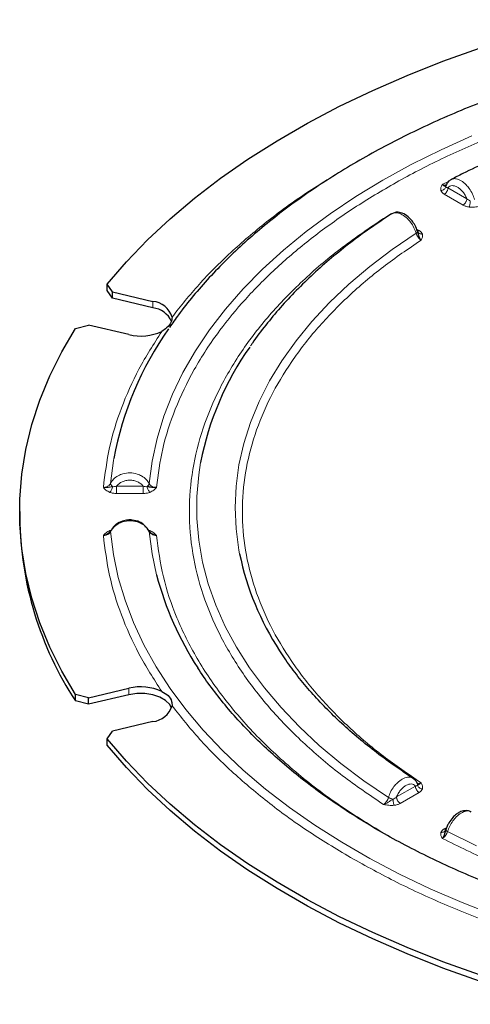
# Model space of a CAD drawing. Units: millimetres. Extents: x 0 to 420, y 0 to 297.
# Drawn here: x 252 to 281, y 180 to 243 of the extents above; entities that cross this region are included whole.
import ezdxf

# ---------------------------------------------------------------- set-up
doc = ezdxf.new("R2010")
doc.units = ezdxf.units.MM

msp = doc.modelspace()

# ---------------------------------------------------------------- linework, layer by layer
at = {"color": 8, "linetype": 'Continuous', "lineweight": 18}
for p, q in [((278.7928, 232.1943), (279.1881, 232.382)), ((279.1561, 231.9846), (280.3653, 231.2866)), ((280.1296, 230.8783), (278.9204, 231.5764)), ((277.1387, 229.3393), (277.3012, 229.2455)), ((260.2244, 224.6971), (260.2244, 224.2889)), ((257.8965, 212.8414), (259.606, 212.8414)), ((259.606, 212.3768), (257.8965, 212.3768)), ((257.4629, 209.9955), (257.5595, 210.0208)), ((259.9467, 210.0198), (260.0395, 209.9955)), ((260.0395, 209.9955), (259.9837, 209.9622)), ((258.6937, 199.8806), (258.6937, 199.4724)), ((275.8563, 192.9091), (277.0655, 193.6071)), ((277.3012, 193.1989), (276.092, 192.5008)), ((278.9204, 190.868), (279.0752, 190.9574)), ((275.3111, 190.4172), (275.5933, 190.2684))]:
    msp.add_line(p, q, dxfattribs=at)
at = {"color": 7, "linetype": 'Continuous', "lineweight": 25}
for p, q in [((279.0353, 232.1651), (279.0371, 232.1661)), ((275.6023, 230.3289), (275.5181, 230.2985)), ((257.6378, 225.3157), (257.3008, 225.8125)), ((257.3008, 225.4042), (257.3008, 225.8125)), ((257.6378, 224.9074), (257.3008, 225.4042)), ((257.6378, 225.3157), (260.2244, 224.6971)), ((257.6378, 224.9074), (257.6378, 225.3157)), ((260.2244, 224.2889), (257.6378, 224.9074)), ((255.2603, 222.9685), (256.107, 223.1823)), ((258.6937, 222.5638), (256.107, 223.1823)), ((251.6836, 211.2222), (251.6836, 210.8139)), ((259.947, 210.0205), (259.8508, 210.1393)), ((256.107, 199.2621), (258.6937, 199.8806)), ((256.107, 199.2621), (255.2603, 199.4759)), ((255.2603, 199.0676), (255.2603, 199.4759)), ((256.107, 198.8538), (255.2603, 199.0676)), ((258.6937, 199.4724), (256.107, 198.8538)), ((256.107, 198.8538), (256.107, 199.2621)), ((260.2244, 197.7473), (257.6378, 197.1287)), ((257.3008, 196.6319), (257.6378, 197.1287)), ((257.3008, 196.2236), (257.3008, 196.6319)), ((277.1843, 193.7892), (277.1864, 193.7881))]:
    msp.add_line(p, q, dxfattribs=at)
at = {"color": 7, "linetype": 'Continuous', "lineweight": 25, "flags": 128}
for points in [[(257.3008, 225.8125), (258.5313, 227.244), (259.8755, 228.6411), (261.3304, 230.0007), (262.893, 231.3198), (264.56, 232.5957), (266.3276, 233.8256), (268.1922, 235.0068), (270.1497, 236.1368), (272.1958, 237.2132), (274.3263, 238.2337), (276.5364, 239.196), (278.8215, 240.0981), (281.1766, 240.938), (283.5967, 241.714), (286.0765, 242.4243)], [(255.2603, 199.4759), (254.3768, 200.9904), (253.6161, 202.527), (252.9796, 204.0823), (252.4687, 205.6529), (252.0846, 207.2356), (251.8281, 208.8268), (251.6997, 210.4232), (251.6997, 212.0212), (251.8281, 213.6176), (252.0846, 215.2088), (252.4687, 216.7915), (252.9796, 218.3621), (253.6161, 219.9174), (254.3768, 221.454), (255.2603, 222.9685)], [(261.4276, 198.6098), (261.3068, 198.8475), (261.0458, 199.1085), (260.6766, 199.3217), (260.2244, 199.4724), (259.7201, 199.5504), (259.198, 199.5504), (258.6937, 199.4724)], [(286.0765, 180.0201), (283.5967, 180.7304), (281.1766, 181.5064), (278.8215, 182.3463), (276.5364, 183.2484), (274.3263, 184.2107), (272.1958, 185.2312), (270.1497, 186.3076), (268.1922, 187.4376), (266.3276, 188.6188), (264.56, 189.8487), (262.893, 191.1246), (261.3304, 192.4437), (259.8755, 193.8033), (258.5313, 195.2004), (257.3008, 196.6319)], [(286.0765, 179.6118), (283.5967, 180.3222), (281.1766, 181.0981), (278.8215, 181.9381), (276.5364, 182.8402), (274.3263, 183.8025), (272.1958, 184.8229), (270.1497, 185.8993), (268.1922, 187.0293), (266.3276, 188.2105), (264.56, 189.4404), (262.893, 190.7163), (261.3304, 192.0355), (259.8755, 193.395), (258.5313, 194.7921), (257.3008, 196.2236)]]:
    msp.add_lwpolyline(points, dxfattribs=at)
at = {"color": 8, "linetype": 'Continuous', "lineweight": 18, "flags": 128}
for points in [[(259.988, 213.0076), (260.1791, 214.4558), (260.4926, 215.8968), (260.9279, 217.3273), (261.4837, 218.7438), (262.159, 220.1429), (262.9519, 221.5212), (263.8606, 222.8755), (264.883, 224.2026), (266.0166, 225.4992), (267.2586, 226.7622), (268.6062, 227.9887), (270.056, 229.1756), (271.6047, 230.3203), (273.2484, 231.4198), (274.9834, 232.4716), (276.8053, 233.4731), (278.7099, 234.422), (280.6927, 235.3161)], [(265.793, 208.5053), (265.7504, 208.7313), (265.5649, 210.1025), (265.503, 211.4774), (265.5649, 212.8523), (265.7504, 214.2234), (266.0591, 215.5872), (266.4901, 216.9399), (267.0422, 218.2778), (267.714, 219.5974), (268.5036, 220.895), (269.4089, 222.1672), (270.4274, 223.4105), (271.5565, 224.6216), (272.793, 225.7972), (274.1336, 226.9342), (275.5748, 228.0294), (277.1125, 229.0799)], [(257.7245, 214.6272), (257.7022, 214.4984), (257.5144, 213.0257)], [(263.2921, 214.3735), (263.1686, 213.5814), (263.0462, 212.1793), (263.0462, 210.7754), (263.1686, 209.3734), (263.413, 207.9766), (263.7788, 206.5888), (264.2651, 205.2133), (264.8706, 203.8537), (265.5939, 202.5133), (266.4331, 201.1957), (267.386, 199.9042), (268.4503, 198.6419), (269.6233, 197.4122), (270.9019, 196.2181), (272.283, 195.0626), (273.7631, 193.9487), (275.3383, 192.8792)], [(257.5144, 209.9291), (257.7022, 208.4564), (258.0109, 206.9905), (258.4397, 205.5347), (258.9876, 204.0923), (259.6535, 202.6666), (260.4358, 201.2606), (261.3327, 199.8777), (262.3423, 198.5209), (263.4622, 197.1933), (264.69, 195.8979), (266.0229, 194.6375), (267.4578, 193.4151), (268.9916, 192.2333), (270.6208, 191.0949), (272.3417, 190.0023), (274.1504, 188.9582), (276.043, 187.9647), (278.015, 187.0242), (280.0621, 186.1388), (282.1796, 185.3104)], [(260.4688, 207.1502), (260.1791, 208.4989), (259.988, 209.9471)], [(279.1339, 190.6881), (280.9865, 189.7787)]]:
    msp.add_lwpolyline(points, dxfattribs=at)
at = {"color": 7, "linetype": 'Continuous', "lineweight": 25}
for centre, radius, start, end in [((260.0979, 223.2858), 1.417, 16.495356, 84.876566), ((260.0387, 222.7632), 1.537, 25.011073, 83.060301), ((278.6118, 210.6977), 21.2537, 144.833323, 169.345504), ((259.4509, 225.6358), 3.164, 256.153997, 295.255888), ((281.9367, 210.8052), 18.983, 144.715916, 169.165514), ((273.6159, 211.0744), 21.9338, 180.680319, 213.189473), ((283.2873, 212.078), 17.8554, 191.542242, 213.264597), ((280.2729, 212.3482), 20.4749, 194.706737, 213.010905), ((259.4509, 196.8086), 3.164, 64.744112, 103.846003), ((260.0979, 199.1586), 1.417, 275.123434, 343.504645)]:
    msp.add_arc(centre, radius, start, end, dxfattribs=at)
for points, knots in [([(308.6739, 242.7667), (308.4084, 242.7586), (307.5942, 242.7339), (306.2135, 242.6681), (304.4941, 242.5571), (302.6958, 242.4054), (300.8221, 242.2086), (298.9014, 241.9649), (296.9514, 241.6732), (294.9861, 241.3326), (293.0168, 240.9428), (291.0528, 240.5038), (289.1022, 240.0158), (287.1718, 239.4792), (285.2678, 238.8945), (283.3957, 238.2625), (281.5605, 237.584), (279.767, 236.8599), (278.0193, 236.0912), (276.3215, 235.2792), (274.6772, 234.4249), (273.0899, 233.5296), (271.563, 232.5945), (270.0995, 231.6209), (268.7023, 230.6103), (267.3743, 229.564), (266.118, 228.4835), (264.9362, 227.37), (263.8302, 226.2254), (262.8065, 225.05), (261.9568, 223.9819), (261.486, 223.2957), (261.297, 223.0202)], [0, 0, 0, 0, 0.013017, 0.0399261, 0.0678228, 0.097715, 0.1288829, 0.1610365, 0.1939443, 0.2274419, 0.2614077, 0.2957501, 0.3303993, 0.3653009, 0.4004119, 0.4356983, 0.4711328, 0.5066931, 0.5423613, 0.578123, 0.6139664, 0.6498821, 0.6858626, 0.7219023, 0.7579963, 0.7941407, 0.8303336, 0.8665739, 0.902862, 0.9391993, 0.9755889, 1, 1, 1, 1]), ([(311.3503, 239.5831), (310.568, 239.577), (309.4726, 239.5686), (307.86, 239.5124), (306.4923, 239.4455), (304.8663, 239.334), (303.1666, 239.1825), (301.3968, 238.9859), (299.5844, 238.7425), (297.7464, 238.4513), (295.8965, 238.1114), (294.0456, 237.7228), (292.2031, 237.2852), (290.3767, 236.7992), (288.5734, 236.2651), (286.7991, 235.6838), (285.0597, 235.0557), (283.3591, 234.3825), (281.7059, 233.6626), (280.3713, 233.039), (279.6106, 232.6408), (279.364, 232.5118)], [0, 0, 0, 0, 0.0671535, 0.0940318, 0.138679, 0.1849646, 0.2345589, 0.2862645, 0.3395992, 0.3941781, 0.4497278, 0.5060465, 0.5629825, 0.6204198, 0.6782687, 0.7364585, 0.7949331, 0.853648, 0.912567, 0.9716616, 1, 1, 1, 1]), ([(279.3489, 232.5103), (279.2791, 232.4644), (279.1411, 232.3736), (279.0637, 232.2168), (279.0254, 232.1393)], [0, 0, 0, 0, 0.5055374, 1, 1, 1, 1]), ([(279.021, 232.054), (279.0017, 232.0621), (278.9687, 232.076), (278.8918, 232.0984), (278.8275, 232.1607), (278.7928, 232.1943)], [0, 0, 0, 0, 0.3931026, 0.6728919, 1, 1, 1, 1]), ([(275.5306, 230.3057), (275.0963, 230.0195), (274.198, 229.4276), (272.9193, 228.4852), (271.677, 227.4903), (270.5076, 226.4606), (269.4127, 225.3983), (268.3926, 224.3055), (267.4598, 223.1809), (266.8285, 222.3618), (266.5346, 221.9112), (266.4965, 221.8527)], [0, 0, 0, 0, 0.11532225, 0.23850898, 0.36188388, 0.48543837, 0.60916824, 0.73307393, 0.85716128, 0.98144284, 1, 1, 1, 1]), ([(277.2025, 229.1848), (277.1556, 229.3151), (277.0695, 229.5542), (276.8285, 229.912), (276.5243, 230.2195), (276.1629, 230.3922), (275.8777, 230.4389), (275.7578, 230.3875), (275.7229, 230.3726)], [0, 0, 0, 0, 0.1863792, 0.341958, 0.5588679, 0.7796307, 0.9358077, 1, 1, 1, 1]), ([(277.2006, 229.1932), (277.2199, 229.1103), (277.253, 228.9685), (277.33, 228.762), (277.3943, 228.6746), (277.4289, 228.6275)], [0, 0, 0, 0, 0.3931844, 0.6729898, 1, 1, 1, 1]), ([(277.2486, 229.1103), (277.2468, 229.1117), (277.2202, 229.1324), (277.2101, 229.1638), (277.2006, 229.1932)], [0, 0, 0, 0, 0.0669795, 1, 1, 1, 1]), ([(261.4566, 223.6881), (261.4468, 223.5764), (261.427, 223.3508), (261.1675, 223.0194), (260.9086, 222.8463), (260.8008, 222.7743)], [0, 0, 0, 0, 0.3644763, 0.7355179, 1, 1, 1, 1]), ([(260.453, 212.7616), (260.3792, 212.7541), (260.2422, 212.7401), (260.0474, 212.7824), (259.9287, 212.8048), (259.8594, 212.8179)], [0, 0, 0, 0, 0.3266791, 0.6069074, 1, 1, 1, 1]), ([(259.7829, 210.2232), (259.7503, 210.2679), (259.6503, 210.4047), (259.3442, 210.577), (258.9736, 210.6796), (258.5937, 210.6801), (258.2331, 210.6099), (257.9162, 210.4434), (257.6819, 210.2311), (257.596, 210.0905), (257.5512, 210.0172)], [0, 0, 0, 0, 0.0680535, 0.208663, 0.3918723, 0.4908496, 0.6246637, 0.7937239, 0.8923798, 1, 1, 1, 1]), ([(257.0495, 209.6828), (257.1245, 209.7029), (257.2526, 209.7372), (257.3602, 209.8179), (257.4049, 209.8514)], [0, 0, 0, 0, 0.5854355, 1, 1, 1, 1]), ([(257.5233, 209.9805), (257.509, 209.9559), (257.4823, 209.9101), (257.4291, 209.8706), (257.4043, 209.8522)], [0, 0, 0, 0, 0.5350188, 1, 1, 1, 1]), ([(257.5926, 210.0393), (257.5906, 210.0389), (257.5697, 210.0341), (257.5452, 210.0161), (257.5325, 209.994), (257.5271, 209.9846)], [0, 0, 0, 0, 0.0553984, 0.5997469, 1, 1, 1, 1]), ([(259.988, 209.9471), (259.9851, 209.9605), (259.9793, 209.9871), (259.9627, 210.0112), (259.9478, 210.0192), (259.9464, 210.02)], [0, 0, 0, 0, 0.4744098, 0.9489812, 1, 1, 1, 1]), ([(260.0983, 209.8543), (260.0858, 209.8617), (260.0276, 209.8965), (259.9996, 209.9455), (259.9777, 209.9841)], [0, 0, 0, 0, 0.21438292, 1, 1, 1, 1]), ([(276.923, 194.1059), (276.4942, 194.3906), (275.6312, 194.9636), (274.4205, 195.8634), (273.2705, 196.7935), (272.194, 197.7519), (271.1919, 198.7361), (270.2648, 199.7445), (269.4201, 200.7768), (268.7731, 201.6463), (268.4405, 202.1761), (268.3317, 202.3494)], [0, 0, 0, 0, 0.1156929, 0.232862, 0.3502284, 0.4678301, 0.5857222, 0.7039788, 0.8226953, 0.9419894, 1, 1, 1, 1]), ([(308.6937, 182.0389), (308.4497, 182.0463), (307.6702, 182.0701), (306.3381, 182.1341), (304.6609, 182.2428), (302.9074, 182.3915), (301.0811, 182.5843), (299.2102, 182.8228), (297.3119, 183.1082), (295.4004, 183.4411), (293.487, 183.8217), (291.5809, 184.25), (289.6902, 184.7255), (287.822, 185.2476), (285.9824, 185.8155), (284.177, 186.4283), (282.4109, 187.0849), (280.6888, 187.7842), (279.015, 188.5246), (277.3934, 189.3049), (275.8277, 190.1235), (274.3212, 190.9789), (272.8771, 191.8694), (271.4983, 192.7934), (270.1872, 193.7492), (268.9465, 194.7352), (267.7783, 195.7497), (266.6843, 196.7911), (265.6674, 197.858), (264.7258, 198.9486), (263.8735, 200.0635), (263.3224, 200.8349), (263.0806, 201.2378), (263.0687, 201.2575)], [0, 0, 0, 0, 0.0121503, 0.0388117, 0.0664493, 0.0960607, 0.1269308, 0.1587707, 0.1913493, 0.224502, 0.2581064, 0.2920703, 0.3263227, 0.360808, 0.3954825, 0.4303109, 0.4652651, 0.5003224, 0.5354648, 0.5706782, 0.6059519, 0.6412783, 0.6766532, 0.7120754, 0.7475467, 0.7830712, 0.8186577, 0.8543189, 0.8900723, 0.9259399, 0.9619493, 0.9981331, 1, 1, 1, 1]), ([(260.8008, 199.6701), (260.9461, 199.5907), (261.2393, 199.4306), (261.4454, 199.0864), (261.4533, 198.8533), (261.4566, 198.7563)], [0, 0, 0, 0, 0.3644763, 0.7355179, 1, 1, 1, 1]), ([(277.1981, 193.7546), (277.1668, 193.8228), (277.1034, 193.9609), (276.99, 194.0518), (276.9326, 194.0978)], [0, 0, 0, 0, 0.49360932, 1, 1, 1, 1]), ([(277.4289, 193.8169), (277.3938, 193.7827), (277.3288, 193.7193), (277.2524, 193.6971), (277.2197, 193.6841), (277.2006, 193.6765)], [0, 0, 0, 0, 0.3286175, 0.6075158, 1, 1, 1, 1]), ([(280.6439, 191.9562), (280.5722, 191.9856), (280.4378, 192.0407), (280.1765, 192.0385), (279.9396, 191.9651), (279.6845, 191.8091), (279.439, 191.5845), (279.2384, 191.3072), (279.0962, 191.0337), (279.0453, 190.8827), (279.019, 190.8045)], [0, 0, 0, 0, 0.1103062, 0.2068187, 0.3742399, 0.4867302, 0.6289604, 0.7999207, 0.8964001, 1, 1, 1, 1]), ([(278.7928, 190.2501), (278.8273, 190.2972), (278.8914, 190.3849), (278.9688, 190.5909), (279.0018, 190.7328), (279.021, 190.8157)], [0, 0, 0, 0, 0.326609, 0.6068536, 1, 1, 1, 1]), ([(278.9741, 190.7316), (278.9758, 190.733), (279.0023, 190.7542), (279.012, 190.786), (279.021, 190.8157)], [0, 0, 0, 0, 0.0661937, 1, 1, 1, 1])]:
    msp.add_open_spline(points, degree=3, knots=knots, dxfattribs=at)
at = {"color": 8, "linetype": 'Continuous', "lineweight": 18}
for points, knots in [([(308.6836, 240.6046), (307.5318, 240.5566), (305.2028, 240.4597), (301.7052, 240.1361), (298.1838, 239.6726), (294.6663, 239.0512), (291.1762, 238.2711), (287.7454, 237.3303), (284.4068, 236.2306), (281.1963, 234.9783), (278.1432, 233.5806), (275.2758, 232.0476), (272.6203, 230.3923), (270.1991, 228.6298), (268.0299, 226.7764), (266.1248, 224.849), (264.3619, 222.7061), (262.8249, 220.3536), (261.6133, 217.8095), (260.7891, 215.279), (260.564, 213.5926), (260.453, 212.7616)], [0, 0, 0, 0, 0.0463566, 0.093738, 0.1420781, 0.1913014, 0.2413254, 0.2922426, 0.3436862, 0.3955419, 0.4476918, 0.5000142, 0.5523352, 0.6044843, 0.6563401, 0.7077844, 0.7587031, 0.8212294, 0.8824119, 0.9420559, 1, 1, 1, 1]), ([(261.4566, 223.6881), (262.0173, 224.3939), (263.1446, 225.8126), (265.1834, 227.8516), (267.4925, 229.8107), (269.5926, 231.3743), (271.0034, 232.2345), (271.4675, 232.5175)], [0, 0, 0, 0, 0.219576, 0.4413907, 0.6649623, 0.8897861, 1, 1, 1, 1]), ([(279.3677, 232.5045), (279.4026, 232.5254), (279.4929, 232.5794), (279.7097, 232.5662), (280.0016, 232.4551), (280.2922, 232.2199), (280.5412, 231.9212), (280.7363, 231.5992), (280.8191, 231.3575), (280.8585, 231.2424)], [0, 0, 0, 0, 0.0825306, 0.2138736, 0.3888309, 0.5720005, 0.6947323, 0.8545611, 1, 1, 1, 1]), ([(278.7022, 231.8043), (278.6944, 231.871), (278.6787, 232.0045), (278.7547, 232.131), (278.7928, 232.1943)], [0, 0, 0, 0, 0.4994227, 1, 1, 1, 1]), ([(278.7022, 231.8043), (278.7388, 231.8119), (278.812, 231.8271), (278.9078, 231.8865), (278.9852, 231.9628), (279.0091, 232.0237), (279.021, 232.054)], [0, 0, 0, 0, 0.2496051, 0.5, 0.7503949, 1, 1, 1, 1]), ([(278.9204, 231.5764), (278.8696, 231.6098), (278.768, 231.6766), (278.7241, 231.7618), (278.7022, 231.8043)], [0, 0, 0, 0, 0.5009162, 1, 1, 1, 1]), ([(279.0476, 232.1781), (279.0319, 232.1687), (278.9955, 232.1468), (278.908, 232.1461), (278.8357, 232.1764), (278.7928, 232.1943)], [0, 0, 0, 0, 0.2363942, 0.5463804, 1, 1, 1, 1]), ([(279.021, 232.054), (279.0187, 232.0763), (279.0156, 232.1059), (279.0256, 232.1319), (279.0281, 232.1384)], [0, 0, 0, 0, 0.7504244, 1, 1, 1, 1]), ([(279.1561, 231.9846), (279.1248, 231.9918), (279.0654, 232.0053), (279.0353, 232.0384), (279.021, 232.054)], [0, 0, 0, 0, 0.5276212, 1, 1, 1, 1]), ([(280.3653, 231.2866), (280.33, 231.3635), (280.2595, 231.5173), (280.1114, 231.7273), (279.9425, 231.9029), (279.7615, 232.0344), (279.5801, 232.1135), (279.4112, 232.1315), (279.2628, 232.0927), (279.1917, 232.0206), (279.1561, 231.9846)], [0, 0, 0, 0, 0.1247639, 0.2495334, 0.3744072, 0.4995522, 0.624635, 0.7497681, 0.8749823, 1, 1, 1, 1]), ([(280.5887, 231.149), (280.5486, 231.1648), (280.4637, 231.1981), (280.3993, 231.256), (280.3653, 231.2866)], [0, 0, 0, 0, 0.4723776, 1, 1, 1, 1]), ([(280.5243, 230.7523), (280.5317, 230.7767), (280.5466, 230.8254), (280.5662, 230.9283), (280.5816, 231.0412), (280.5863, 231.1131), (280.5887, 231.149)], [0, 0, 0, 0, 0.24995901, 0.49992355, 0.74974852, 1, 1, 1, 1]), ([(280.5243, 230.7523), (280.4507, 230.765), (280.3032, 230.7903), (280.1876, 230.849), (280.1296, 230.8783)], [0, 0, 0, 0, 0.4990839, 1, 1, 1, 1]), ([(281.2002, 230.8046), (281.0905, 230.7826), (280.8713, 230.7388), (280.6399, 230.7478), (280.5243, 230.7523)], [0, 0, 0, 0, 0.5006035, 1, 1, 1, 1]), ([(275.0216, 192.4271), (274.1272, 193.0325), (272.3125, 194.2607), (269.9175, 196.2922), (267.7681, 198.483), (265.9368, 200.8293), (264.4603, 203.3053), (263.3774, 205.8846), (262.7157, 208.5352), (262.4931, 211.2222), (262.7157, 213.9092), (263.3774, 216.5598), (264.4603, 219.1391), (265.9368, 221.6151), (267.7681, 223.9614), (269.9175, 226.1522), (272.3125, 228.1837), (274.1272, 229.4119), (275.0216, 230.0172)], [0, 0, 0, 0, 0.0579786, 0.1176473, 0.178845, 0.241378, 0.3050218, 0.3695249, 0.434614, 0.5, 0.565386, 0.6304751, 0.6949782, 0.758622, 0.821155, 0.8823527, 0.9420214, 1, 1, 1, 1]), ([(277.1125, 229.0799), (277.0717, 229.195), (276.9862, 229.436), (276.7839, 229.7558), (276.5275, 230.0501), (276.2288, 230.2785), (275.9288, 230.3855), (275.6906, 230.3918), (275.5851, 230.3265), (275.5362, 230.2963)], [0, 0, 0, 0, 0.141803, 0.2968469, 0.4170837, 0.5933894, 0.7623684, 0.8900534, 1, 1, 1, 1]), ([(277.4289, 228.6275), (276.6048, 228.0651), (274.9326, 226.9242), (272.7271, 225.0395), (270.7488, 223.0088), (269.0641, 220.8357), (267.7064, 218.544), (266.7109, 216.1579), (266.1028, 213.7067), (265.8982, 211.2222), (266.1028, 208.7377), (266.7109, 206.2865), (267.7064, 203.9004), (269.0641, 201.6087), (270.7488, 199.4356), (272.7271, 197.4049), (274.9326, 195.5202), (276.6048, 194.3793), (277.4289, 193.8169)], [0, 0, 0, 0, 0.0580288, 0.1177302, 0.1789439, 0.2414776, 0.305109, 0.3695892, 0.434648, 0.5, 0.565352, 0.6304108, 0.694891, 0.7585224, 0.8210561, 0.8822698, 0.9419712, 1, 1, 1, 1]), ([(277.1125, 229.0799), (277.1281, 229.0902), (277.1592, 229.1109), (277.1888, 229.1413), (277.2051, 229.1697), (277.2018, 229.1853), (277.2002, 229.193)], [0, 0, 0, 0, 0.2503105, 0.5007069, 0.7504468, 1, 1, 1, 1]), ([(277.1125, 229.0799), (277.1272, 229.036), (277.1577, 228.9444), (277.2311, 228.8208), (277.3227, 228.706), (277.3903, 228.656), (277.4289, 228.6275)], [0, 0, 0, 0, 0.23990775, 0.49992245, 0.71404493, 1, 1, 1, 1]), ([(277.3012, 229.2455), (277.2858, 229.2377), (277.255, 229.2222), (277.2172, 229.2128), (277.197, 229.2144), (277.1901, 229.215)], [0, 0, 0, 0, 0.3978512, 0.7957023, 1, 1, 1, 1]), ([(277.5194, 229.0177), (277.483, 229.0169), (277.4101, 229.0153), (277.3142, 229.0499), (277.2699, 229.0906), (277.2486, 229.1103)], [0, 0, 0, 0, 0.3407688, 0.6826159, 1, 1, 1, 1]), ([(277.3012, 229.2455), (277.3521, 229.2121), (277.4536, 229.1453), (277.4975, 229.0602), (277.5194, 229.0177)], [0, 0, 0, 0, 0.5009161, 1, 1, 1, 1]), ([(277.5194, 229.0177), (277.5273, 228.9509), (277.5429, 228.8173), (277.467, 228.6908), (277.4289, 228.6275)], [0, 0, 0, 0, 0.499443, 1, 1, 1, 1]), ([(257.0495, 212.7616), (257.1569, 213.6158), (257.3721, 215.3269), (258.1614, 217.8633), (259.2583, 220.3613), (260.2873, 221.9709), (260.8008, 222.7743)], [0, 0, 0, 0, 0.2495796, 0.5, 0.7504204, 1, 1, 1, 1]), ([(257.5144, 213.0257), (257.5716, 213.1179), (257.6909, 213.3101), (257.9773, 213.5177), (258.3364, 213.6636), (258.7582, 213.7193), (259.1744, 213.6552), (259.5324, 213.5015), (259.813, 213.2927), (259.9316, 213.0995), (259.988, 213.0076)], [0, 0, 0, 0, 0.1200816, 0.2502404, 0.3573661, 0.5002085, 0.6492283, 0.7506472, 0.8813611, 1, 1, 1, 1]), ([(257.5144, 213.0257), (257.493, 212.9907), (257.4482, 212.9174), (257.3423, 212.8384), (257.2077, 212.7774), (257.1084, 212.7675), (257.0495, 212.7616)], [0, 0, 0, 0, 0.2381257, 0.5000785, 0.7037029, 1, 1, 1, 1]), ([(257.643, 212.8179), (257.6233, 212.8347), (257.584, 212.8682), (257.5433, 212.9228), (257.5167, 212.977), (257.5152, 213.0094), (257.5144, 213.0257)], [0, 0, 0, 0, 0.2498788, 0.5, 0.7501212, 1, 1, 1, 1]), ([(257.8965, 212.8414), (257.8503, 212.83), (257.7627, 212.8084), (257.6814, 212.8149), (257.643, 212.8179)], [0, 0, 0, 0, 0.5276173, 1, 1, 1, 1]), ([(259.606, 212.8414), (259.5559, 212.8977), (259.4558, 213.0104), (259.2463, 213.1348), (259.0078, 213.2143), (258.7515, 213.2405), (258.4958, 213.2138), (258.257, 213.1355), (258.0474, 213.0109), (257.9468, 212.8979), (257.8965, 212.8414)], [0, 0, 0, 0, 0.1245846, 0.2494859, 0.374789, 0.499912, 0.6248564, 0.7496895, 0.8748173, 1, 1, 1, 1]), ([(259.8594, 212.8179), (259.821, 212.8149), (259.7397, 212.8084), (259.6522, 212.83), (259.606, 212.8414)], [0, 0, 0, 0, 0.4723819, 1, 1, 1, 1]), ([(259.8592, 212.818), (259.8773, 212.8331), (259.9134, 212.8632), (259.9527, 212.9124), (259.98, 212.9617), (259.9854, 212.9923), (259.988, 213.0076)], [0, 0, 0, 0, 0.2495517, 0.49928436, 0.74968481, 1, 1, 1, 1]), ([(260.453, 212.7616), (260.3964, 212.765), (260.297, 212.7708), (260.1623, 212.8256), (260.0545, 212.9016), (260.0096, 212.9731), (259.988, 213.0076)], [0, 0, 0, 0, 0.2848707, 0.500598, 0.759211, 1, 1, 1, 1]), ([(257.643, 212.8179), (257.5738, 212.8049), (257.4555, 212.7826), (257.2617, 212.7393), (257.124, 212.7538), (257.0495, 212.7616)], [0, 0, 0, 0, 0.3923239, 0.6713155, 1, 1, 1, 1]), ([(257.4629, 212.4489), (257.3757, 212.4928), (257.2011, 212.5809), (257.1001, 212.7013), (257.0495, 212.7616)], [0, 0, 0, 0, 0.4994895, 1, 1, 1, 1]), ([(257.4629, 212.4489), (257.4836, 212.4702), (257.5249, 212.5128), (257.579, 212.608), (257.6227, 212.7133), (257.6362, 212.7831), (257.643, 212.8179)], [0, 0, 0, 0, 0.2496051, 0.5, 0.7503949, 1, 1, 1, 1]), ([(257.8965, 212.3768), (257.8195, 212.3797), (257.6659, 212.3854), (257.5305, 212.4277), (257.4629, 212.4489)], [0, 0, 0, 0, 0.5009164, 1, 1, 1, 1]), ([(260.0395, 212.4489), (259.9719, 212.4277), (259.8365, 212.3854), (259.6829, 212.3797), (259.606, 212.3768)], [0, 0, 0, 0, 0.4990836, 1, 1, 1, 1]), ([(260.0395, 212.4489), (260.0187, 212.47), (259.9772, 212.5123), (259.9222, 212.6068), (259.8791, 212.7131), (259.866, 212.7829), (259.8594, 212.8179)], [0, 0, 0, 0, 0.2499584, 0.4999232, 0.749749, 1, 1, 1, 1]), ([(260.453, 212.7616), (260.4024, 212.7013), (260.3013, 212.5809), (260.1267, 212.4928), (260.0395, 212.4489)], [0, 0, 0, 0, 0.5005989, 1, 1, 1, 1]), ([(259.988, 209.9471), (259.9315, 210.0383), (259.8126, 210.2303), (259.5315, 210.4347), (259.1731, 210.583), (258.757, 210.6405), (258.335, 210.5781), (257.9765, 210.4271), (257.6907, 210.2154), (257.5716, 210.022), (257.5144, 209.9291)], [0, 0, 0, 0, 0.1187524, 0.2500064, 0.3510722, 0.5001646, 0.6431192, 0.7502447, 0.8799625, 1, 1, 1, 1]), ([(257.0495, 209.6828), (257.1002, 209.7431), (257.2014, 209.8635), (257.3758, 209.9516), (257.4629, 209.9955)], [0, 0, 0, 0, 0.5009003, 1, 1, 1, 1]), ([(257.0495, 209.6828), (257.1084, 209.6865), (257.2077, 209.6927), (257.3423, 209.7484), (257.4482, 209.8234), (257.493, 209.895), (257.5144, 209.9291)], [0, 0, 0, 0, 0.29628, 0.4999215, 0.7618639, 1, 1, 1, 1]), ([(260.8008, 199.6701), (260.2873, 200.4735), (259.2583, 202.0831), (258.1614, 204.5811), (257.3721, 207.1175), (257.1569, 208.8286), (257.0495, 209.6828)], [0, 0, 0, 0, 0.2495796, 0.5, 0.7504204, 1, 1, 1, 1]), ([(257.5271, 209.9846), (257.5247, 209.9814), (257.5135, 209.9661), (257.514, 209.9454), (257.5144, 209.9291)], [0, 0, 0, 0, 0.2110141, 1, 1, 1, 1]), ([(259.988, 209.9471), (260.0096, 209.9119), (260.0544, 209.8386), (260.162, 209.7585), (260.2968, 209.6982), (260.3961, 209.6884), (260.453, 209.6828)], [0, 0, 0, 0, 0.2398726, 0.5000043, 0.7135859, 1, 1, 1, 1]), ([(260.0395, 209.9955), (260.1267, 209.9516), (260.3014, 209.8635), (260.4024, 209.7431), (260.453, 209.6828)], [0, 0, 0, 0, 0.4995026, 1, 1, 1, 1]), ([(260.0972, 209.8527), (260.1421, 209.8189), (260.2498, 209.7377), (260.3781, 209.703), (260.453, 209.6828)], [0, 0, 0, 0, 0.4165236, 1, 1, 1, 1]), ([(260.453, 209.6828), (260.5732, 208.7997), (260.8152, 207.0225), (261.7114, 204.3815), (263.0039, 201.7748), (264.7234, 199.2382), (266.8382, 196.8031), (269.3288, 194.5044), (272.1289, 192.3527), (274.2548, 191.0597), (275.3111, 190.4172)], [0, 0, 0, 0, 0.12316076, 0.24788465, 0.37367284, 0.5, 0.62632716, 0.75211535, 0.87683924, 1, 1, 1, 1]), ([(272.9076, 189.0297), (271.9648, 189.5982), (270.076, 190.7371), (267.5314, 192.597), (265.2234, 194.5574), (263.1644, 196.6078), (262.0252, 198.0409), (261.4566, 198.7563)], [0, 0, 0, 0, 0.1995361, 0.3997644, 0.6002271, 0.8004611, 1, 1, 1, 1]), ([(275.3383, 192.8792), (275.3796, 192.9955), (275.4652, 193.2366), (275.6712, 193.5622), (275.9281, 193.8543), (276.2315, 194.0837), (276.5271, 194.1861), (276.7645, 194.1892), (276.8668, 194.1253), (276.9161, 194.0945)], [0, 0, 0, 0, 0.1430218, 0.2965478, 0.4242487, 0.5926518, 0.7696749, 0.8889528, 1, 1, 1, 1]), ([(277.0655, 193.6071), (277.0301, 193.6432), (276.9592, 193.7153), (276.8111, 193.7545), (276.6421, 193.7354), (276.4612, 193.6582), (276.2799, 193.5275), (276.1115, 193.3505), (275.9622, 193.1409), (275.8916, 192.9864), (275.8563, 192.9091)], [0, 0, 0, 0, 0.1248381, 0.2497226, 0.3746975, 0.4998129, 0.6246877, 0.7496642, 0.8747839, 1, 1, 1, 1]), ([(277.2006, 193.6765), (277.1863, 193.6609), (277.1562, 193.6278), (277.0968, 193.6143), (277.0655, 193.6071)], [0, 0, 0, 0, 0.4723776, 1, 1, 1, 1]), ([(277.4289, 193.8169), (277.3907, 193.7978), (277.3235, 193.7641), (277.2398, 193.7604), (277.203, 193.7827), (277.1866, 193.7926)], [0, 0, 0, 0, 0.4216679, 0.7422949, 1, 1, 1, 1]), ([(277.2002, 193.6765), (277.2026, 193.6964), (277.206, 193.7234), (277.1982, 193.7476), (277.1962, 193.754)], [0, 0, 0, 0, 0.7363929, 1, 1, 1, 1]), ([(277.5194, 193.4267), (277.4827, 193.4342), (277.4092, 193.449), (277.3118, 193.507), (277.2354, 193.5847), (277.2122, 193.6459), (277.2006, 193.6765)], [0, 0, 0, 0, 0.249959, 0.4999236, 0.7497485, 1, 1, 1, 1]), ([(277.5194, 193.4267), (277.4975, 193.3842), (277.4536, 193.2991), (277.3521, 193.2323), (277.3012, 193.1989)], [0, 0, 0, 0, 0.4990839, 1, 1, 1, 1]), ([(277.4289, 193.8169), (277.4669, 193.7535), (277.5427, 193.627), (277.5272, 193.4934), (277.5194, 193.4267)], [0, 0, 0, 0, 0.5009178, 1, 1, 1, 1]), ([(275.3383, 192.8792), (275.3238, 192.8357), (275.2933, 192.7442), (275.2211, 192.6224), (275.1296, 192.507), (275.0618, 192.4569), (275.0216, 192.4271)], [0, 0, 0, 0, 0.2379618, 0.50001654, 0.70298508, 1, 1, 1, 1]), ([(275.633, 192.7716), (275.5543, 192.7231), (275.4197, 192.6403), (275.2216, 192.5033), (275.0918, 192.4539), (275.0216, 192.4271)], [0, 0, 0, 0, 0.3924562, 0.6714839, 1, 1, 1, 1]), ([(275.633, 192.7716), (275.6063, 192.7773), (275.553, 192.7889), (275.4735, 192.815), (275.3988, 192.8453), (275.3585, 192.8679), (275.3383, 192.8792)], [0, 0, 0, 0, 0.2498762, 0.5, 0.7501238, 1, 1, 1, 1]), ([(275.8563, 192.9091), (275.8223, 192.8785), (275.7579, 192.8206), (275.673, 192.7873), (275.633, 192.7716)], [0, 0, 0, 0, 0.5276212, 1, 1, 1, 1]), ([(275.6973, 192.3749), (275.6899, 192.3993), (275.6751, 192.4483), (275.6558, 192.5518), (275.6402, 192.6638), (275.6354, 192.7357), (275.633, 192.7716)], [0, 0, 0, 0, 0.2496051, 0.5, 0.7503949, 1, 1, 1, 1]), ([(275.6973, 192.3749), (275.5817, 192.3703), (275.3503, 192.3613), (275.1312, 192.4052), (275.0216, 192.4271)], [0, 0, 0, 0, 0.4994881, 1, 1, 1, 1]), ([(276.092, 192.5008), (276.0341, 192.4715), (275.9184, 192.4128), (275.7709, 192.3875), (275.6973, 192.3749)], [0, 0, 0, 0, 0.5009162, 1, 1, 1, 1]), ([(280.6321, 191.9462), (280.595, 191.9687), (280.5063, 192.0226), (280.2884, 192.0129), (280.0016, 191.9064), (279.706, 191.6707), (279.4559, 191.3738), (279.2566, 191.0456), (279.1737, 190.8041), (279.1339, 190.6881)], [0, 0, 0, 0, 0.0878235, 0.2099038, 0.3918777, 0.5656907, 0.6966163, 0.8542641, 1, 1, 1, 1]), ([(278.7022, 190.6401), (278.7241, 190.6826), (278.768, 190.7678), (278.8696, 190.8346), (278.9204, 190.868)], [0, 0, 0, 0, 0.49908382, 1, 1, 1, 1]), ([(278.7022, 190.6401), (278.7388, 190.6391), (278.8119, 190.637), (278.9096, 190.67), (278.9531, 190.7116), (278.9741, 190.7316)], [0, 0, 0, 0, 0.3414696, 0.682947, 1, 1, 1, 1]), ([(278.9965, 190.8399), (278.9866, 190.8416), (278.962, 190.846), (278.9359, 190.8598), (278.9204, 190.868)], [0, 0, 0, 0, 0.4049952, 1, 1, 1, 1]), ([(279.1339, 190.6881), (279.1146, 190.6995), (279.0762, 190.7223), (279.039, 190.7567), (279.0171, 190.7891), (279.0197, 190.8068), (279.021, 190.8157)], [0, 0, 0, 0, 0.2498762, 0.5, 0.7501238, 1, 1, 1, 1]), ([(278.7928, 190.2501), (278.7548, 190.3134), (278.6788, 190.4399), (278.6944, 190.5734), (278.7022, 190.6401)], [0, 0, 0, 0, 0.5006243, 1, 1, 1, 1]), ([(278.7928, 190.2501), (278.8358, 190.2779), (278.9086, 190.3252), (279.0074, 190.4362), (279.0852, 190.5551), (279.1181, 190.6451), (279.1339, 190.6881)], [0, 0, 0, 0, 0.2954588, 0.5005867, 0.7611529, 1, 1, 1, 1]), ([(343.9078, 190.2501), (342.8593, 189.7338), (340.7316, 188.6862), (337.2126, 187.3036), (333.4177, 186.0627), (329.3533, 185.0056), (325.0642, 184.1532), (320.5963, 183.528), (316.0049, 183.146), (311.3503, 183.0176), (306.6957, 183.146), (302.1043, 183.528), (297.6364, 184.1532), (293.3473, 185.0056), (289.2829, 186.0627), (285.488, 187.3036), (281.969, 188.6862), (279.8413, 189.7338), (278.7928, 190.2501)], [0, 0, 0, 0, 0.0579786, 0.1176473, 0.178845, 0.241378, 0.3050218, 0.3695249, 0.434614, 0.5, 0.565386, 0.6304751, 0.6949782, 0.758622, 0.821155, 0.8823527, 0.9420214, 1, 1, 1, 1]), ([(289.7563, 182.4192), (288.5172, 182.7474), (286.0348, 183.4051), (282.4831, 184.5936), (279.0871, 185.926), (275.8654, 187.395), (273.8924, 188.4854), (272.9076, 189.0297)], [0, 0, 0, 0, 0.1995361, 0.3997644, 0.6002271, 0.8004611, 1, 1, 1, 1])]:
    msp.add_open_spline(points, degree=3, knots=knots, dxfattribs=at)
for points in [[(279.0871, 231.7523), (279.0974, 231.7716), (279.118, 231.8101), (279.1394, 231.8702), (279.1535, 231.9297), (279.1553, 231.9663), (279.1561, 231.9846)], [(278.9204, 231.5764), (278.9359, 231.5863), (278.9667, 231.6061), (279.0111, 231.6481), (279.0525, 231.6967), (279.0756, 231.7338), (279.0871, 231.7523)], [(280.3653, 231.2866), (280.3645, 231.2683), (280.3627, 231.2316), (280.3486, 231.1722), (280.3272, 231.112), (280.3066, 231.0735), (280.2963, 231.0543)], [(280.2963, 231.0543), (280.2848, 231.0357), (280.2617, 230.9986), (280.2203, 230.95), (280.1759, 230.9081), (280.1451, 230.8882), (280.1296, 230.8783)], [(257.8965, 212.5926), (257.8965, 212.6143), (257.8965, 212.6577), (257.8965, 212.723), (257.8965, 212.7858), (257.8965, 212.8229), (257.8965, 212.8414)], [(259.606, 212.8414), (259.606, 212.8229), (259.606, 212.7858), (259.606, 212.723), (259.606, 212.6577), (259.606, 212.6143), (259.606, 212.5926)], [(257.8965, 212.3768), (257.8965, 212.3904), (257.8965, 212.4176), (257.8965, 212.4701), (257.8965, 212.5287), (257.8965, 212.5713), (257.8965, 212.5926)], [(259.606, 212.5926), (259.606, 212.5713), (259.606, 212.5287), (259.606, 212.4701), (259.606, 212.4176), (259.606, 212.3904), (259.606, 212.3768)], [(277.0655, 193.6071), (277.0664, 193.5888), (277.0681, 193.5522), (277.0822, 193.4927), (277.1036, 193.4326), (277.1242, 193.3941), (277.1345, 193.3748)], [(277.1345, 193.3748), (277.1461, 193.3563), (277.1691, 193.3192), (277.2105, 193.2706), (277.2549, 193.2286), (277.2858, 193.2088), (277.3012, 193.1989)], [(275.9253, 192.6768), (275.915, 192.696), (275.8944, 192.7345), (275.873, 192.7947), (275.8589, 192.8541), (275.8572, 192.8908), (275.8563, 192.9091)], [(276.092, 192.5008), (276.0766, 192.5107), (276.0457, 192.5306), (276.0013, 192.5725), (275.9599, 192.6211), (275.9369, 192.6582), (275.9253, 192.6768)]]:
    msp.add_open_spline(points, degree=3, dxfattribs=at)

doc.saveas('drawing.dxf')
